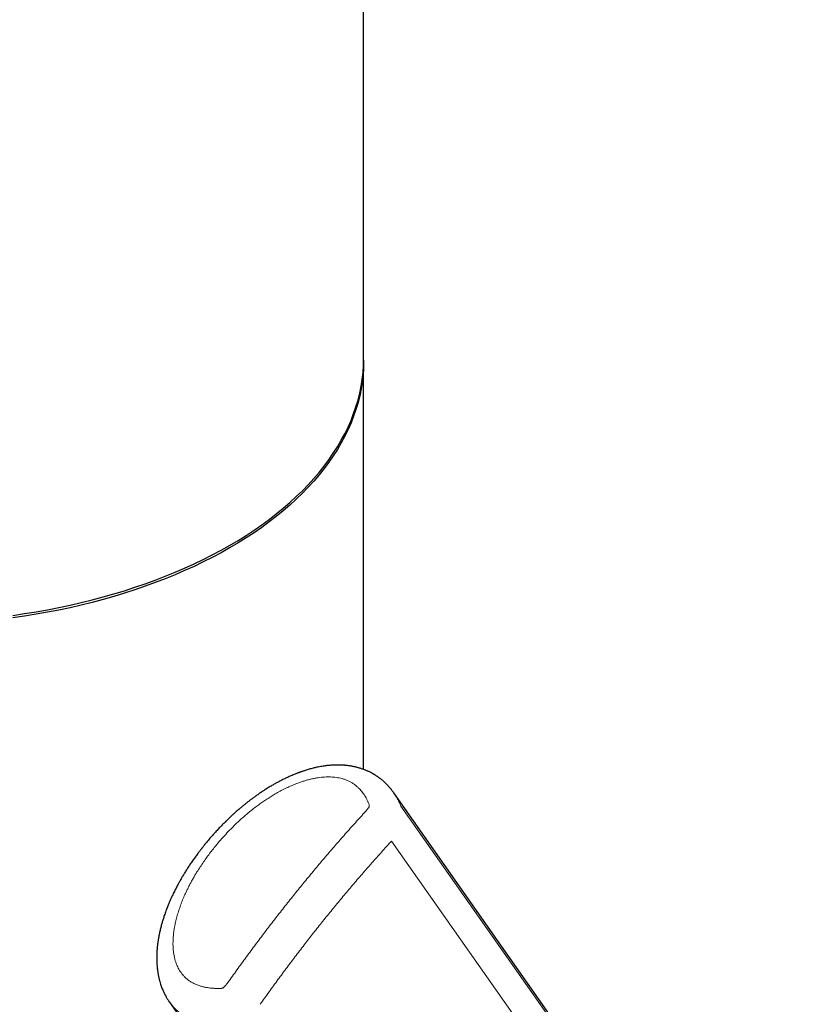
# Model space of a CAD drawing. Units: millimetres. Extents: x 8 to 649, y 12 to 542.
# Drawn here: x 575 to 613, y 194 to 241 of the extents above; entities that cross this region are included whole.
import ezdxf

# ---------------------------------------------------------------- set-up
doc = ezdxf.new("R2010")
doc.units = ezdxf.units.MM

msp = doc.modelspace()

# ---------------------------------------------------------------- linework, layer by layer
at = {"color": 7, "linetype": 'Continuous', "lineweight": 30}
for p, q in [((591.318, 224.983), (591.318, 265.035)), ((591.318, 205.218), (591.318, 224.861)), ((612.566, 175.923), (592.767, 204.093)), ((592.767, 204.092), (592.772, 204.085)), ((581.978, 194.026), (581.982, 194.021))]:
    msp.add_line(p, q, dxfattribs=at)
at = {"color": 8, "linetype": 'Continuous', "lineweight": 0}
for p, q in [((593.11, 203.449), (612.605, 175.712)), ((591.352, 203.132), (591.346, 203.126)), ((591.39, 203.175), (591.352, 203.132)), ((611.783, 174.545), (592.652, 201.765)), ((584.8, 194.978), (584.836, 195.027)), ((584.836, 195.027), (584.841, 195.034))]:
    msp.add_line(p, q, dxfattribs=at)
at = {"color": 7, "linetype": 'Continuous', "lineweight": 30, "flags": 128}
for points in [[(574.453, 212.634), (575.012, 212.716), (575.566, 212.806), (576.116, 212.905), (576.661, 213.012), (577.202, 213.127), (577.737, 213.25), (578.266, 213.381), (578.789, 213.52), (579.305, 213.667), (579.815, 213.822), (580.318, 213.985), (580.812, 214.155), (581.3, 214.332), (581.778, 214.517), (582.249, 214.709), (582.71, 214.908), (583.163, 215.113), (583.605, 215.326), (584.038, 215.545), (584.461, 215.771), (584.874, 216.003), (585.276, 216.241), (585.667, 216.485), (586.046, 216.735), (586.415, 216.991), (586.771, 217.252), (587.116, 217.518), (587.448, 217.79), (587.768, 218.066), (588.076, 218.347), (588.37, 218.633), (588.651, 218.923), (588.92, 219.218), (589.174, 219.516), (589.416, 219.818), (589.643, 220.123), (589.856, 220.432), (590.056, 220.744), (590.241, 221.059), (590.412, 221.376), (590.568, 221.696), (590.71, 222.019), (590.837, 222.343), (590.949, 222.669), (591.047, 222.997), (591.129, 223.326), (591.197, 223.656), (591.25, 223.987), (591.287, 224.319), (591.31, 224.651), (591.318, 224.983), (591.318, 224.983)], [(591.317, 224.922), (591.318, 224.861), (591.31, 224.528), (591.287, 224.196), (591.25, 223.864), (591.197, 223.533), (591.129, 223.203), (591.047, 222.874), (590.949, 222.546), (590.837, 222.22), (590.71, 221.896), (590.568, 221.574), (590.412, 221.254), (590.241, 220.936), (590.056, 220.621), (589.856, 220.31), (589.643, 220.001), (589.416, 219.695), (589.174, 219.393), (588.92, 219.095), (588.651, 218.801), (588.37, 218.511), (588.076, 218.225), (587.768, 217.944), (587.448, 217.667), (587.116, 217.396), (586.771, 217.129), (586.415, 216.868), (586.046, 216.613), (585.667, 216.363), (585.276, 216.119), (584.874, 215.88), (584.461, 215.648), (584.038, 215.423), (583.605, 215.204), (583.163, 214.991), (582.71, 214.785), (582.249, 214.586), (581.778, 214.394), (581.3, 214.21), (580.812, 214.032), (580.318, 213.862), (579.815, 213.7), (579.305, 213.545), (578.789, 213.398), (578.266, 213.259), (577.737, 213.127), (577.202, 213.004), (576.661, 212.889), (576.116, 212.782), (575.566, 212.684), (575.012, 212.593), (574.453, 212.511)], [(581.978, 194.025), (591.089, 181.062), (602.195, 165.26)]]:
    msp.add_lwpolyline(points, dxfattribs=at)
at = {"color": 8, "linetype": 'Continuous', "lineweight": 0, "flags": 128}
msp.add_lwpolyline([(584.375, 194.679), (584.406, 194.68), (584.434, 194.681), (584.461, 194.683), (584.485, 194.686), (584.507, 194.689), (584.528, 194.693), (584.541, 194.696), (584.546, 194.698), (584.548, 194.698), (584.548, 194.699), (584.549, 194.699), (584.549, 194.699), (584.549, 194.699), (584.549, 194.699), (584.549, 194.699), (584.549, 194.699), (584.549, 194.699), (584.567, 194.708), (584.601, 194.736), (584.644, 194.781), (584.689, 194.833), (584.742, 194.899), (584.8, 194.978)], dxfattribs=at)
at = {"color": 7, "linetype": 'Continuous', "lineweight": 30}
for points, knots in [([(592.772, 204.085), (592.759, 204.104), (592.734, 204.139), (592.698, 204.188), (592.666, 204.229), (592.636, 204.267), (592.606, 204.304), (592.576, 204.338), (592.549, 204.37), (592.513, 204.41), (592.47, 204.457), (592.418, 204.511), (592.372, 204.555), (592.333, 204.592), (592.3, 204.623), (592.266, 204.652), (592.233, 204.681), (592.196, 204.712), (592.157, 204.744), (592.12, 204.773), (592.09, 204.795), (592.067, 204.813), (592.044, 204.83), (592.016, 204.85), (591.983, 204.873), (591.945, 204.898), (591.908, 204.923), (591.874, 204.944), (591.847, 204.961), (591.824, 204.975), (591.801, 204.988), (591.773, 205.004), (591.728, 205.03), (591.667, 205.063), (591.6, 205.096), (591.543, 205.124), (591.494, 205.146), (591.445, 205.167), (591.391, 205.19), (591.328, 205.214), (591.259, 205.239), (591.184, 205.265), (591.109, 205.288), (591.035, 205.309), (590.967, 205.327), (590.9, 205.343), (590.827, 205.358), (590.749, 205.373), (590.669, 205.387), (590.588, 205.399), (590.509, 205.408), (590.44, 205.415), (590.383, 205.42), (590.335, 205.424), (590.283, 205.427), (590.226, 205.429), (590.163, 205.431), (590.098, 205.432), (590.034, 205.432), (589.974, 205.431), (589.922, 205.429), (589.868, 205.427), (589.807, 205.424), (589.736, 205.419), (589.663, 205.413), (589.589, 205.405), (589.507, 205.396), (589.415, 205.383), (589.311, 205.367), (589.194, 205.346), (589.083, 205.324), (588.981, 205.301), (588.89, 205.279), (588.794, 205.254), (588.695, 205.227), (588.599, 205.199), (588.512, 205.172), (588.438, 205.148), (588.376, 205.127), (588.328, 205.11), (588.294, 205.098), (588.27, 205.089), (588.249, 205.082), (588.226, 205.073), (588.193, 205.061), (588.148, 205.044), (588.091, 205.022), (588.014, 204.992), (587.924, 204.955), (587.827, 204.914), (587.737, 204.874), (587.652, 204.835), (587.565, 204.794), (587.474, 204.75), (587.377, 204.701), (587.263, 204.642), (587.131, 204.571), (586.98, 204.486), (586.819, 204.392), (586.654, 204.29), (586.491, 204.186), (586.335, 204.082), (586.19, 203.981), (586.053, 203.883), (585.926, 203.789), (585.808, 203.699), (585.699, 203.614), (585.612, 203.545), (585.545, 203.49), (585.493, 203.447), (585.437, 203.401), (585.376, 203.35), (585.308, 203.291), (585.233, 203.226), (585.146, 203.15), (585.047, 203.061), (584.935, 202.957), (584.815, 202.844), (584.687, 202.719), (584.55, 202.583), (584.41, 202.438), (584.265, 202.285), (584.118, 202.123), (583.965, 201.949), (583.807, 201.763), (583.702, 201.634), (583.648, 201.568)], [0, 0, 0, 0, 0.006337, 0.01208, 0.0173, 0.022196, 0.026853, 0.031262, 0.035371, 0.039181, 0.046654, 0.053865, 0.06089, 0.065042, 0.069494, 0.073778, 0.077859, 0.082333, 0.087385, 0.092477, 0.095663, 0.098115, 0.100716, 0.104015, 0.107924, 0.112257, 0.116964, 0.120796, 0.123717, 0.12589, 0.128394, 0.131432, 0.134986, 0.14332, 0.150995, 0.156216, 0.161259, 0.166177, 0.171594, 0.177772, 0.185334, 0.192303, 0.200015, 0.207591, 0.213738, 0.219979, 0.226987, 0.234585, 0.242306, 0.24984, 0.257376, 0.264576, 0.269277, 0.273343, 0.27808, 0.283657, 0.289564, 0.295585, 0.301721, 0.307445, 0.3122, 0.315977, 0.322337, 0.329354, 0.335674, 0.342474, 0.349919, 0.358464, 0.368159, 0.379034, 0.39112, 0.399185, 0.407733, 0.416777, 0.426326, 0.435801, 0.444013, 0.451098, 0.457036, 0.461808, 0.464818, 0.467043, 0.468713, 0.470877, 0.473668, 0.478277, 0.483981, 0.490228, 0.500718, 0.51032, 0.519011, 0.527339, 0.535819, 0.544964, 0.554786, 0.5653, 0.579737, 0.595354, 0.612185, 0.630136, 0.647764, 0.664619, 0.680668, 0.695846, 0.71016, 0.723586, 0.736099, 0.74768, 0.753763, 0.759614, 0.766057, 0.77334, 0.781469, 0.790454, 0.800303, 0.812899, 0.826699, 0.841719, 0.857975, 0.875479, 0.894246, 0.913108, 0.93311, 0.954258, 0.976555, 1, 1, 1, 1]), ([(583.648, 201.568), (583.635, 201.553), (583.612, 201.524), (583.581, 201.484), (583.554, 201.451), (583.534, 201.424), (583.519, 201.405), (583.508, 201.391), (583.493, 201.372), (583.471, 201.343), (583.436, 201.297), (583.391, 201.239), (583.337, 201.166), (583.277, 201.085), (583.213, 200.997), (583.149, 200.908), (583.086, 200.817), (583.025, 200.728), (582.967, 200.642), (582.89, 200.527), (582.8, 200.386), (582.698, 200.222), (582.604, 200.066), (582.514, 199.911), (582.419, 199.742), (582.319, 199.554), (582.214, 199.348), (582.101, 199.113), (582.018, 198.928), (581.963, 198.799), (581.944, 198.753), (581.928, 198.715), (581.918, 198.689), (581.91, 198.67), (581.904, 198.654), (581.895, 198.634), (581.884, 198.606), (581.87, 198.57), (581.854, 198.527), (581.826, 198.455), (581.791, 198.359), (581.751, 198.246), (581.717, 198.145), (581.687, 198.053), (581.66, 197.966), (581.634, 197.881), (581.61, 197.796), (581.586, 197.708), (581.562, 197.616), (581.538, 197.521), (581.516, 197.425), (581.496, 197.333), (581.481, 197.259), (581.47, 197.2), (581.461, 197.151), (581.45, 197.094), (581.44, 197.031), (581.43, 196.968), (581.42, 196.901), (581.411, 196.833), (581.403, 196.765), (581.397, 196.711), (581.392, 196.667), (581.389, 196.632), (581.386, 196.598), (581.383, 196.562), (581.38, 196.519), (581.376, 196.468), (581.373, 196.413), (581.37, 196.356), (581.367, 196.252), (581.365, 196.1), (581.37, 195.94), (581.377, 195.818), (581.384, 195.734), (581.392, 195.649), (581.402, 195.568), (581.413, 195.492), (581.424, 195.422), (581.435, 195.356), (581.448, 195.287), (581.464, 195.215), (581.481, 195.142), (581.498, 195.072), (581.516, 195.006), (581.539, 194.929), (581.567, 194.841), (581.601, 194.746), (581.636, 194.656), (581.671, 194.573), (581.706, 194.494), (581.743, 194.418), (581.784, 194.34), (581.823, 194.269), (581.861, 194.205), (581.894, 194.151), (581.934, 194.089), (581.965, 194.045), (581.981, 194.021)], [0, 0, 0, 0, 0.007042, 0.013047, 0.018016, 0.021952, 0.024855, 0.026732, 0.028272, 0.03333, 0.039592, 0.048611, 0.059326, 0.071727, 0.084216, 0.097603, 0.1107, 0.123439, 0.135822, 0.14785, 0.172433, 0.195404, 0.216779, 0.237712, 0.259446, 0.286275, 0.314154, 0.34255, 0.380288, 0.387487, 0.393555, 0.398416, 0.402079, 0.403993, 0.405689, 0.408337, 0.412005, 0.416687, 0.422379, 0.428512, 0.444624, 0.459645, 0.47216, 0.483898, 0.494881, 0.505621, 0.516194, 0.527377, 0.539018, 0.551045, 0.563426, 0.57522, 0.585944, 0.591133, 0.59719, 0.604401, 0.612657, 0.620617, 0.627864, 0.637831, 0.646083, 0.653114, 0.657965, 0.662372, 0.666336, 0.670486, 0.675837, 0.682267, 0.689391, 0.696429, 0.703369, 0.727957, 0.752852, 0.763023, 0.773393, 0.784205, 0.794491, 0.803983, 0.812523, 0.820683, 0.829131, 0.838349, 0.848127, 0.857053, 0.865057, 0.873527, 0.88663, 0.899519, 0.910683, 0.922327, 0.932676, 0.942702, 0.953513, 0.965208, 0.972695, 0.980941, 0.989973, 1, 1, 1, 1])]:
    msp.add_open_spline(points, degree=3, knots=knots, dxfattribs=at)
at = {"color": 8, "linetype": 'Continuous', "lineweight": 0}
for points, knots in [([(584.136, 201.461), (584.215, 201.557), (584.371, 201.749), (584.618, 202.028), (584.874, 202.3), (585.139, 202.565), (585.413, 202.821), (585.692, 203.066), (585.947, 203.274), (586.174, 203.449), (586.37, 203.593), (586.568, 203.73), (586.767, 203.86), (586.968, 203.984), (587.185, 204.11), (587.418, 204.235), (587.664, 204.356), (587.909, 204.465), (588.129, 204.552), (588.324, 204.621), (588.492, 204.676), (588.657, 204.723), (588.819, 204.763), (588.979, 204.796), (589.134, 204.822), (589.287, 204.842), (589.437, 204.854), (589.583, 204.86), (589.727, 204.858), (589.869, 204.85), (590.01, 204.834), (590.148, 204.81), (590.288, 204.776), (590.429, 204.732), (590.57, 204.675), (590.703, 204.607), (590.83, 204.528), (590.95, 204.439), (591.055, 204.346), (591.146, 204.252), (591.226, 204.16), (591.301, 204.061), (591.371, 203.956), (591.436, 203.845), (591.496, 203.728), (591.532, 203.646), (591.55, 203.605)], [0, 0, 0, 0, 0.039666, 0.079118, 0.118408, 0.15804, 0.197589, 0.236504, 0.274846, 0.300677, 0.32611, 0.351166, 0.37587, 0.400247, 0.425105, 0.454315, 0.482874, 0.510838, 0.538268, 0.557401, 0.57605, 0.594241, 0.612004, 0.629368, 0.646368, 0.663039, 0.679418, 0.695545, 0.711462, 0.727212, 0.743559, 0.759688, 0.775608, 0.793892, 0.812117, 0.830385, 0.8488, 0.867461, 0.886465, 0.901866, 0.917476, 0.933335, 0.949482, 0.965953, 0.982782, 1, 1, 1, 1]), ([(592.772, 204.085), (592.802, 204.041), (592.867, 203.946), (592.954, 203.791), (593.038, 203.624), (593.086, 203.508), (593.11, 203.449)], [0, 0, 0, 0, 0.224391, 0.479582, 0.738043, 1, 1, 1, 1]), ([(591.55, 203.605), (591.557, 203.589), (591.569, 203.559), (591.582, 203.517), (591.588, 203.488), (591.59, 203.472), (591.591, 203.467), (591.591, 203.463), (591.591, 203.458), (591.59, 203.453), (591.589, 203.448), (591.586, 203.436), (591.577, 203.417), (591.561, 203.389), (591.535, 203.351), (591.498, 203.303), (591.448, 203.242), (591.41, 203.198), (591.39, 203.175)], [0, 0, 0, 0, 0.111819, 0.207543, 0.287622, 0.299777, 0.310579, 0.320037, 0.328165, 0.339208, 0.351468, 0.365032, 0.414085, 0.47647, 0.552691, 0.676288, 0.825323, 1, 1, 1, 1]), ([(591.346, 203.126), (591.183, 202.947), (590.858, 202.59), (590.375, 202.046), (589.894, 201.495), (589.416, 200.938), (588.942, 200.374), (588.471, 199.805), (588.16, 199.42), (588.005, 199.228)], [0, 0, 0, 0, 0.143017, 0.285978, 0.428886, 0.57174, 0.714544, 0.857296, 1, 1, 1, 1]), ([(584.136, 201.461), (584.075, 201.385), (583.955, 201.233), (583.782, 201.001), (583.616, 200.766), (583.456, 200.528), (583.32, 200.313), (583.207, 200.125), (583.113, 199.964), (583.024, 199.803), (582.939, 199.642), (582.858, 199.481), (582.766, 199.289), (582.666, 199.067), (582.563, 198.814), (582.47, 198.564), (582.389, 198.314), (582.33, 198.106), (582.288, 197.939), (582.26, 197.815), (582.235, 197.693), (582.213, 197.572), (582.195, 197.453), (582.179, 197.334), (582.167, 197.217), (582.156, 197.077), (582.149, 196.915), (582.149, 196.734), (582.159, 196.559), (582.177, 196.392), (582.205, 196.231), (582.239, 196.084), (582.279, 195.951), (582.324, 195.829), (582.375, 195.713), (582.434, 195.6), (582.5, 195.491), (582.574, 195.388), (582.659, 195.285), (582.757, 195.186), (582.869, 195.092), (582.974, 195.018), (583.068, 194.962), (583.149, 194.92), (583.23, 194.882), (583.313, 194.847), (583.416, 194.81), (583.543, 194.772), (583.695, 194.736), (583.855, 194.709), (584.022, 194.69), (584.196, 194.68), (584.315, 194.679), (584.375, 194.679)], [0, 0, 0, 0, 0.031116, 0.062095, 0.092962, 0.123741, 0.154845, 0.175257, 0.195493, 0.215562, 0.235473, 0.255233, 0.274851, 0.305795, 0.336174, 0.366027, 0.395396, 0.425103, 0.439792, 0.454312, 0.46867, 0.482872, 0.496925, 0.510839, 0.524619, 0.538274, 0.560545, 0.582164, 0.603173, 0.62362, 0.643555, 0.663033, 0.679412, 0.695539, 0.711455, 0.727205, 0.743558, 0.759703, 0.775646, 0.794076, 0.812421, 0.830785, 0.841857, 0.852997, 0.864158, 0.874796, 0.88551, 0.903575, 0.921962, 0.940739, 0.959967, 0.979703, 1, 1, 1, 1]), ([(592.652, 201.765), (592.494, 201.592), (592.179, 201.246), (591.71, 200.718), (591.244, 200.185), (590.781, 199.644), (590.321, 199.097), (589.863, 198.545), (589.561, 198.171), (589.41, 197.984)], [0, 0, 0, 0, 0.1429494, 0.2857965, 0.4285842, 0.5713555, 0.7141533, 0.8570205, 1, 1, 1, 1]), ([(584.841, 195.034), (584.988, 195.24), (585.281, 195.652), (585.726, 196.264), (586.175, 196.87), (586.627, 197.469), (587.083, 198.062), (587.542, 198.649), (587.851, 199.035), (588.005, 199.228)], [0, 0, 0, 0, 0.143481, 0.286752, 0.429814, 0.572668, 0.715317, 0.85776, 1, 1, 1, 1]), ([(589.41, 197.984), (589.26, 197.796), (588.959, 197.42), (588.513, 196.849), (588.07, 196.273), (587.632, 195.691), (587.198, 195.105), (586.767, 194.513), (586.483, 194.115), (586.342, 193.916)], [0, 0, 0, 0, 0.1429795, 0.2858467, 0.4286445, 0.5714158, 0.7142035, 0.8570506, 1, 1, 1, 1]), ([(581.982, 194.021), (582.013, 193.978), (582.079, 193.888), (582.192, 193.761), (582.316, 193.638), (582.45, 193.524), (582.592, 193.42), (582.743, 193.326), (582.902, 193.241), (583.069, 193.166), (583.244, 193.101), (583.425, 193.045), (583.614, 193), (583.809, 192.964), (584.01, 192.938), (584.217, 192.922), (584.429, 192.915), (584.573, 192.918), (584.646, 192.92)], [0, 0, 0, 0, 0.0566507, 0.118174, 0.1794619, 0.2406154, 0.3017397, 0.3629415, 0.4243263, 0.4859964, 0.5480491, 0.6105759, 0.6736618, 0.7373847, 0.8018164, 0.8670228, 0.9330649, 1, 1, 1, 1])]:
    msp.add_open_spline(points, degree=3, knots=knots, dxfattribs=at)

doc.saveas('drawing.dxf')
